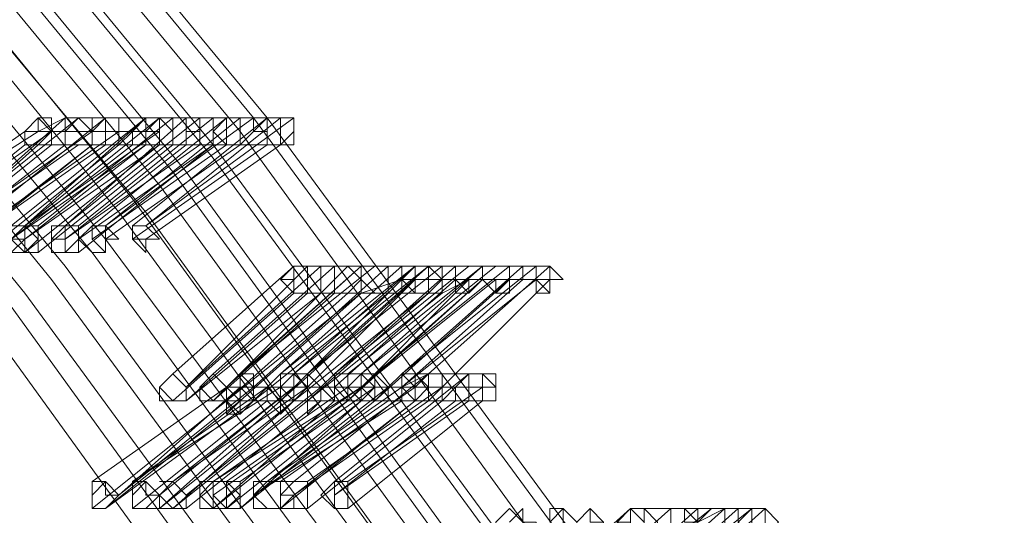
# Model space of a CAD drawing. Units: millimetres. Extents: x -242 to 1335, y -778 to 1441.
# Drawn here: x -32 to -17, y 432 to 439 of the extents above; entities that cross this region are included whole.
import ezdxf

# ---------------------------------------------------------------- set-up
doc = ezdxf.new("R2010")
doc.units = ezdxf.units.MM

# ---------------------------------------------------------------- blocks, each defined once
blk = doc.blocks.new('WMF0')
at = {"color": 3, "lineweight": 0}
for points in [[(318.7332, -398.0089), (316.7453, -393.3573), (314.4791, -388.8648), (311.9744, -384.4915), (309.2312, -380.2375), (306.2494, -376.1823), (303.0291, -372.2861)], [(318.7729, -398.0089), (316.7851, -393.3573), (314.5189, -388.8648), (312.0142, -384.4517), (309.271, -380.2375), (306.2892, -376.1823), (303.0688, -372.2861)], [(318.6536, -398.0089), (316.6658, -393.3971), (314.3996, -388.8648), (311.8949, -384.4915), (309.1517, -380.2772), (306.2096, -376.222), (302.9893, -372.3258)], [(318.5344, -398.0089), (316.5465, -393.3971), (314.3201, -388.9045), (311.8154, -384.5313), (309.0722, -380.317), (306.1301, -376.3015), (302.9098, -372.4053)], [(318.5741, -398.0089), (316.5863, -393.3971), (314.3201, -388.9045), (311.8552, -384.5313), (309.1119, -380.317), (306.1301, -376.2618), (302.9496, -372.4053)], [(318.3753, -398.0089), (316.3875, -393.3971), (314.1611, -388.9443), (311.6961, -384.6108), (308.9529, -380.3965), (306.0109, -376.3413), (302.8303, -372.4848)], [(318.4151, -398.0089), (316.4272, -393.3971), (314.2008, -388.9443), (311.6961, -384.571), (308.9927, -380.3965), (306.0506, -376.3413), (302.87, -372.4848)], [(318.2958, -398.0089), (316.308, -393.4369), (314.0816, -388.9443), (311.6166, -384.6108), (308.9131, -380.4363), (305.9711, -376.381), (302.7905, -372.5246)], [(318.2163, -398.0089), (316.2285, -393.4369), (314.0021, -388.9841), (311.5371, -384.6505), (308.8336, -380.476), (305.8916, -376.4208), (302.7508, -372.5644)], [(318.1766, -398.0089), (316.1887, -393.4369), (313.9623, -388.9841), (311.4974, -384.6505), (308.7939, -380.476), (305.8518, -376.4606), (302.711, -372.6041)], [(318.3753, -398.2077), (316.3477, -393.5959), (314.1213, -389.1033), (311.6166, -384.73), (308.8734, -380.5158), (305.9313, -376.4606), (302.711, -372.6041)], [(318.2163, -398.2077), (316.2285, -393.5959), (314.0021, -389.1033), (311.5371, -384.7698), (308.7939, -380.5555), (305.8121, -376.5401), (302.6315, -372.6836)], [(318.1368, -398.2077), (316.1489, -393.5959), (313.9225, -389.1431), (311.4576, -384.8096), (308.7144, -380.5953), (305.7723, -376.5798), (302.5917, -372.7234)], [(318.0175, -398.2077), (316.0297, -393.6356), (313.8033, -389.1431), (311.3383, -384.8493), (308.6348, -380.6351), (305.6928, -376.6196), (302.5122, -372.7631)], [(317.9778, -398.2077), (316.0297, -393.6356), (313.8033, -389.1828), (311.3383, -384.8493), (308.5951, -380.6748), (305.653, -376.6593), (302.5122, -372.8029)], [(317.8585, -398.2077), (315.9104, -393.6356), (313.684, -389.1828), (311.2191, -384.8891), (308.5156, -380.7146), (305.5735, -376.6991), (302.4327, -372.8427)], [(317.779, -398.2077), (315.8309, -393.6356), (313.6045, -389.2226), (311.1395, -384.8891), (308.4361, -380.7543), (305.5338, -376.7389), (302.393, -372.8824)], [(317.6597, -398.2077), (315.7116, -393.6754), (313.4852, -389.2226), (311.06, -384.9288), (308.3565, -380.7941), (305.4543, -376.7786), (302.3134, -372.9619)]]:
    blk.add_lwpolyline(points, dxfattribs=at)
at = {"color": 253, "lineweight": 0}
for points in [[(305.335, -376.5003), (305.7326, -376.1823)], [(305.6928, -376.1823), (305.335, -376.5003)], [(305.4145, -376.5003), (305.8121, -376.1823)], [(305.8121, -376.1823), (305.4145, -376.5003)], [(305.5338, -376.5003), (305.9313, -376.1823)], [(305.9313, -376.1823), (305.5338, -376.5003)], [(305.5735, -376.5003), (305.9711, -376.1823)], [(305.9313, -376.1823), (305.5735, -376.5003)], [(305.6133, -376.2618), (305.653, -376.2618), (305.653, -376.222), (305.6133, -376.1823), (305.5735, -376.222)], [(305.5735, -376.5003), (305.9711, -376.1823)], [(305.6133, -376.5003), (306.0109, -376.1823)], [(306.0109, -376.1823), (305.6133, -376.5003)], [(305.653, -376.2618), (305.653, -376.222), (305.653, -376.1823), (305.6133, -376.1823), (305.6133, -376.222)], [(305.6133, -376.222), (305.6928, -376.1823)], [(305.6928, -376.5003), (306.0904, -376.1823)], [(306.0506, -376.1823), (305.6928, -376.5003)], [(305.7326, -376.1823), (305.6928, -376.222), (305.6928, -376.2618), (305.7326, -376.2618), (305.7723, -376.2618)], [(305.7723, -376.2618), (305.7723, -376.222), (305.7326, -376.1823), (305.6928, -376.1823)], [(305.6928, -376.1823), (305.6928, -376.222), (305.6928, -376.2618), (305.7326, -376.2618), (305.7723, -376.2618)], [(305.7326, -376.5003), (306.1301, -376.1823)], [(306.1301, -376.1823), (305.7326, -376.5003)], [(305.7723, -376.2618), (305.7723, -376.222), (305.7723, -376.1823), (305.7326, -376.1823)], [(305.7326, -376.1823), (305.8121, -376.1823)], [(305.7723, -376.5003), (306.1699, -376.1823)], [(306.1699, -376.1823), (305.7723, -376.5003)], [(305.8121, -376.1823), (305.7723, -376.222), (305.7723, -376.2618), (305.8121, -376.2618), (305.8518, -376.2618)], [(305.8121, -376.5003), (306.2494, -376.1823)], [(306.2096, -376.1823), (305.8121, -376.5003)], [(305.8518, -376.2618), (305.8518, -376.222), (305.8518, -376.1823), (305.8121, -376.1823)], [(305.8518, -376.2618), (305.8916, -376.222), (305.8518, -376.222), (305.8518, -376.1823), (305.8121, -376.1823)], [(305.8121, -376.1823), (305.8121, -376.222), (305.8121, -376.2618), (305.8518, -376.2618)], [(305.8121, -376.1823), (305.9313, -376.1823)], [(305.8916, -376.5003), (306.2892, -376.1823)], [(306.2892, -376.1823), (305.8916, -376.5003)], [(305.9313, -376.1823), (305.8916, -376.222), (305.8916, -376.2618), (305.9313, -376.2618), (305.9711, -376.2618)], [(305.9711, -376.1823), (305.9313, -376.222), (305.9313, -376.2618), (305.9711, -376.2618), (306.0109, -376.2618)], [(306.0109, -376.2618), (306.0109, -376.222), (306.0109, -376.1823), (305.9711, -376.1823), (305.9313, -376.1823)], [(305.9313, -376.1823), (305.9313, -376.222), (305.9313, -376.2618), (305.9711, -376.2618), (306.0109, -376.2618)], [(305.9313, -376.5003), (306.3687, -376.1823)], [(306.3289, -376.1823), (305.9313, -376.5003)], [(305.9711, -376.2618), (306.0109, -376.2618), (306.0109, -376.222), (305.9711, -376.1823), (305.9313, -376.1823)], [(305.9313, -376.1823), (305.9313, -376.222), (305.9313, -376.2618), (305.9711, -376.2618)], [(305.9711, -376.2618), (305.9711, -376.222), (305.9711, -376.1823), (305.9313, -376.1823)], [(306.0109, -376.2618), (306.0109, -376.222), (306.0109, -376.1823), (305.9711, -376.1823)], [(305.9711, -376.1823), (306.0506, -376.1823)], [(305.9711, -376.1823), (306.0109, -376.1823)], [(306.0109, -376.1823), (306.1301, -376.1823)], [(306.0904, -376.1823), (306.0904, -376.222), (306.0506, -376.222), (306.0904, -376.222), (306.0904, -376.2618), (306.1301, -376.2618)], [(306.1301, -376.2618), (306.1301, -376.222), (306.1301, -376.1823), (306.0904, -376.1823), (306.0506, -376.1823)], [(306.0506, -376.1823), (306.0506, -376.222), (306.0506, -376.2618), (306.0904, -376.2618), (306.1301, -376.2618)], [(306.1301, -376.2618), (306.1301, -376.222), (306.1301, -376.1823), (306.0904, -376.1823)], [(306.0904, -376.1823), (306.1699, -376.1823)], [(306.1699, -376.1823), (306.1301, -376.222), (306.1699, -376.2618), (306.2096, -376.2618)], [(306.1301, -376.1823), (306.2096, -376.1823)], [(306.2096, -376.2618), (306.2096, -376.222), (306.2096, -376.1823), (306.1699, -376.1823)], [(306.2096, -376.2618), (306.2494, -376.222), (306.2494, -376.1823), (306.2096, -376.1823), (306.1699, -376.1823)], [(306.1699, -376.1823), (306.1699, -376.222), (306.1699, -376.2618), (306.2096, -376.2618)], [(306.1699, -376.1823), (306.2892, -376.1823)], [(306.2892, -376.1823), (306.2494, -376.222), (306.2892, -376.222), (306.2892, -376.2618), (306.3289, -376.2618)], [(306.2494, -376.1823), (306.3289, -376.1823)], [(306.3289, -376.2618), (306.3687, -376.222), (306.3687, -376.1823), (306.3289, -376.1823), (306.2892, -376.1823)], [(306.2892, -376.1823), (306.2892, -376.222), (306.2892, -376.2618), (306.3289, -376.2618)], [(306.3289, -376.2618), (306.3289, -376.222), (306.3289, -376.1823), (306.2892, -376.1823)], [(305.176, -376.5003), (305.6133, -376.222)], [(305.5735, -376.222), (305.176, -376.5003)], [(305.2555, -376.5003), (305.653, -376.222)], [(305.653, -376.222), (305.2555, -376.5003)], [(305.3747, -376.5003), (305.7723, -376.222)], [(305.7723, -376.222), (305.3747, -376.5003)], [(305.4543, -376.5003), (305.8518, -376.222)], [(305.8518, -376.222), (305.4543, -376.5003)], [(305.6133, -376.222), (305.5735, -376.222), (305.5735, -376.2618), (305.6133, -376.2618), (305.653, -376.2618)], [(305.5735, -376.222), (305.5735, -376.2618), (305.6133, -376.2618)], [(305.9711, -376.222), (305.5735, -376.5003)], [(305.6133, -376.222), (305.653, -376.222)], [(305.653, -376.222), (305.7723, -376.222)], [(305.7723, -376.222), (305.8518, -376.222)], [(305.8518, -376.222), (305.9711, -376.222)], [(306.2892, -376.2618), (306.2892, -376.222)], [(305.176, -376.5798), (305.5735, -376.2618)], [(305.5735, -376.2618), (305.176, -376.5798)], [(305.2555, -376.5798), (305.653, -376.2618)], [(305.6133, -376.2618), (305.2555, -376.5798)], [(305.335, -376.5401), (305.7326, -376.2618)], [(305.6928, -376.2618), (305.335, -376.5401)], [(305.3747, -376.5798), (305.7723, -376.2618)], [(305.7723, -376.2618), (305.3747, -376.5798)], [(305.4145, -376.5401), (305.8121, -376.2618)], [(305.7723, -376.2618), (305.4145, -376.5401)], [(305.4543, -376.5798), (305.8518, -376.2618)], [(305.8518, -376.2618), (305.4543, -376.5798)], [(305.5338, -376.5401), (305.9313, -376.2618)], [(305.8916, -376.2618), (305.5338, -376.5401)], [(305.5735, -376.5401), (305.9711, -376.2618)], [(305.9313, -376.2618), (305.5735, -376.5401)], [(305.5735, -376.2618), (305.6928, -376.2618)], [(305.5735, -376.5798), (305.9711, -376.2618)], [(305.9711, -376.2618), (305.5735, -376.5798)], [(305.6133, -376.5798), (306.0109, -376.2618)], [(306.0109, -376.2618), (305.6133, -376.5798)], [(305.653, -376.2618), (305.7723, -376.2618)], [(305.6928, -376.5401), (306.0904, -376.2618)], [(306.0506, -376.2618), (305.6928, -376.5401)], [(305.7326, -376.5401), (306.1301, -376.2618)], [(306.1301, -376.2618), (305.7326, -376.5798)], [(305.7326, -376.2618), (305.7723, -376.2618)], [(305.7723, -376.5401), (306.1699, -376.2618)], [(306.1699, -376.2618), (305.7723, -376.5401)], [(305.7723, -376.2618), (305.8518, -376.2618)], [(305.8121, -376.5401), (306.2096, -376.2618)], [(306.2096, -376.2618), (305.8121, -376.5401)], [(305.8121, -376.2618), (305.8916, -376.2618)], [(305.8518, -376.2618), (305.9711, -376.2618)], [(305.8916, -376.5401), (306.2892, -376.2618)], [(306.2892, -376.2618), (305.8916, -376.5401)], [(305.9313, -376.5401), (306.3289, -376.2618)], [(306.3289, -376.2618), (305.9313, -376.5401)], [(305.9711, -376.2618), (306.0506, -376.2618)], [(305.9711, -376.2618), (306.0109, -376.2618)], [(306.0109, -376.2618), (306.1301, -376.2618)], [(306.0904, -376.2618), (306.1699, -376.2618)], [(306.1301, -376.2618), (306.2096, -376.2618)], [(306.1699, -376.2618), (306.2892, -376.2618)], [(306.2096, -376.2618), (306.3289, -376.2618)], [(306.3289, -376.2618), (306.3687, -376.2618)], [(305.7326, -376.5798), (305.7326, -376.5401)], [(306.0109, -376.9376), (306.3687, -376.6196)], [(306.3687, -376.6196), (306.0109, -376.9376)], [(306.0506, -376.9774), (306.4482, -376.6196)], [(306.4084, -376.6196), (306.0506, -376.9774)], [(306.1301, -376.9376), (306.4879, -376.6196)], [(306.4879, -376.6196), (306.1301, -376.9376)], [(306.1699, -376.9774), (306.5675, -376.6196)], [(306.5277, -376.6196), (306.1699, -376.9774)], [(306.2096, -376.9376), (306.6072, -376.6196)], [(306.5675, -376.6196), (306.2096, -376.9376)], [(306.2494, -376.9774), (306.647, -376.6196)], [(306.647, -376.6196), (306.2494, -376.9774)], [(306.3687, -376.6196), (306.3687, -376.6593), (306.3289, -376.6593), (306.3687, -376.6991), (306.4084, -376.6991)], [(306.3289, -376.9376), (306.7265, -376.6196)], [(306.6867, -376.6196), (306.3289, -376.9376)], [(306.3687, -376.9376), (306.7265, -376.6196)], [(306.7265, -376.6196), (306.3687, -376.9376)], [(306.4482, -376.6991), (306.4482, -376.6593), (306.4482, -376.6196), (306.4084, -376.6196), (306.3687, -376.6196)], [(306.3687, -376.6196), (306.3687, -376.6593), (306.3687, -376.6991), (306.4084, -376.6991), (306.4482, -376.6991)], [(306.4084, -376.6991), (306.4084, -376.6593), (306.4084, -376.6196), (306.3687, -376.6196)], [(306.3687, -376.6196), (306.4879, -376.6196)], [(306.3687, -376.9376), (306.7662, -376.6196)], [(306.7662, -376.6196), (306.3687, -376.9376)], [(306.4084, -376.9376), (306.806, -376.6196)], [(306.7662, -376.6196), (306.4084, -376.9376)], [(306.4482, -376.6196), (306.5277, -376.6196)], [(306.4879, -376.9376), (306.8855, -376.6196)], [(306.8458, -376.6196), (306.4879, -376.9376)], [(306.5675, -376.6991), (306.5675, -376.6593), (306.5675, -376.6196), (306.5277, -376.6196), (306.4879, -376.6196)], [(306.4879, -376.6196), (306.4879, -376.6593), (306.4879, -376.6991), (306.5277, -376.6991), (306.5675, -376.6991)], [(306.5277, -376.6991), (306.5675, -376.6593), (306.5277, -376.6196), (306.4879, -376.6196)], [(306.4879, -376.6196), (306.4879, -376.6593), (306.4879, -376.6991), (306.5277, -376.6991)], [(306.4879, -376.6196), (306.5675, -376.6196)], [(306.5277, -376.9376), (306.9253, -376.6196)], [(306.9253, -376.6196), (306.5277, -376.9376)], [(306.5675, -376.9376), (306.965, -376.6196)], [(306.9253, -376.6196), (306.5675, -376.9376)], [(306.647, -376.6991), (306.647, -376.6593), (306.647, -376.6196), (306.6072, -376.6196), (306.5675, -376.6196)], [(306.5675, -376.6196), (306.5675, -376.6593), (306.5675, -376.6991), (306.6072, -376.6991), (306.647, -376.6991)], [(306.6072, -376.6196), (306.5675, -376.6196), (306.5675, -376.6593), (306.6072, -376.6991), (306.647, -376.6991)], [(306.5675, -376.6196), (306.647, -376.6196)], [(306.6072, -376.9376), (307.0048, -376.6196)], [(307.0048, -376.6196), (306.6072, -376.9376)], [(306.647, -376.6991), (306.647, -376.6593), (306.647, -376.6196), (306.6072, -376.6196)], [(306.6072, -376.6196), (306.6867, -376.6196)], [(306.647, -376.6196), (306.7662, -376.6196)], [(306.6867, -376.9376), (307.0843, -376.6196)], [(307.0445, -376.6196), (306.6867, -376.9376)], [(306.7265, -376.6196), (306.6867, -376.6196), (306.6867, -376.6593), (306.7265, -376.6593), (306.7265, -376.6991), (306.7662, -376.6991)], [(306.7662, -376.6991), (306.7662, -376.6593), (306.7662, -376.6196), (306.7265, -376.6196), (306.6867, -376.6196)], [(306.6867, -376.6196), (306.6867, -376.6593), (306.6867, -376.6991), (306.7265, -376.6991), (306.7662, -376.6991)], [(306.806, -376.6991), (306.806, -376.6593), (306.806, -376.6196), (306.7662, -376.6196), (306.7265, -376.6196)], [(306.7265, -376.6196), (306.7265, -376.6593), (306.7265, -376.6991), (306.7662, -376.6991), (306.806, -376.6991)], [(306.7662, -376.6991), (306.806, -376.6593), (306.7662, -376.6196), (306.7265, -376.6196)], [(306.7265, -376.6196), (306.7265, -376.6593), (306.7265, -376.6991), (306.7662, -376.6991)], [(306.7265, -376.6196), (306.8458, -376.6196)], [(306.7662, -376.6991), (306.7662, -376.6593), (306.7662, -376.6196), (306.7265, -376.6196)], [(306.7662, -376.9376), (307.1241, -376.6196)], [(307.1241, -376.6196), (306.7662, -376.9376)], [(306.806, -376.6196), (306.9253, -376.6196)], [(306.8855, -376.6196), (306.8458, -376.6196), (306.8458, -376.6593), (306.8855, -376.6991), (306.9253, -376.6593)], [(306.8855, -376.6593), (306.9253, -376.6593), (306.9253, -376.6196), (306.8855, -376.6196), (306.8458, -376.6196)], [(306.8458, -376.6196), (306.8458, -376.6593), (306.8458, -376.6991), (306.8855, -376.6991), (306.8855, -376.6593)], [(306.9253, -376.6593), (306.9253, -376.6196), (306.8855, -376.6196)], [(306.8855, -376.6196), (306.9253, -376.6196)], [(307.0048, -376.6593), (307.0048, -376.6196), (306.965, -376.6196), (306.9253, -376.6196)], [(306.9253, -376.6196), (306.9253, -376.6593), (306.965, -376.6991), (307.0048, -376.6593)], [(306.965, -376.6196), (306.9253, -376.6196), (306.9253, -376.6593), (306.965, -376.6593), (306.965, -376.6991), (307.0048, -376.6991), (307.0048, -376.6593)], [(306.9253, -376.6196), (307.0048, -376.6196)], [(307.0048, -376.6593), (307.0048, -376.6196), (306.965, -376.6196)], [(306.965, -376.6196), (307.0445, -376.6196)], [(307.0048, -376.6196), (307.1241, -376.6196)], [(307.1241, -376.6593), (307.1241, -376.6196), (307.0843, -376.6196), (307.0445, -376.6196)], [(307.0445, -376.6196), (307.0445, -376.6593), (307.0843, -376.6593), (307.0843, -376.6991), (307.1241, -376.6593)], [(307.1241, -376.6593), (307.1638, -376.6593), (307.1241, -376.6196), (307.0843, -376.6196)], [(307.0843, -376.6196), (307.0843, -376.6593), (307.0843, -376.6991), (307.1241, -376.6991), (307.1241, -376.6593)], [(306.3289, -377.0172), (306.7265, -376.6593)], [(306.6867, -376.6593), (306.3289, -377.0172)], [(306.3687, -377.0172), (306.7265, -376.6593)], [(306.7265, -376.6593), (306.3687, -377.0172)], [(306.4879, -376.9774), (306.8458, -376.6593)], [(306.8458, -376.6593), (306.4879, -376.9774)], [(306.5277, -377.0172), (306.9253, -376.6593)], [(306.8855, -376.6593), (306.5277, -377.0172)], [(306.5675, -376.9774), (306.965, -376.6593)], [(306.9253, -376.6593), (306.5675, -376.9774)], [(306.5675, -376.6991), (306.6867, -376.6593)], [(306.6072, -377.0172), (307.0048, -376.6593)], [(307.0048, -376.6593), (306.6072, -377.0172)], [(306.6867, -376.9774), (307.0843, -376.6593)], [(307.0445, -376.6593), (306.6867, -376.9774)], [(306.7265, -376.6593), (306.8458, -376.6593)], [(306.7662, -377.0172), (307.1241, -376.6593)], [(307.1241, -376.6593), (306.7662, -377.0172)], [(306.806, -376.6991), (306.8855, -376.6593)], [(306.8458, -376.6593), (306.9253, -376.6593)], [(306.9253, -376.6593), (307.0048, -376.6593)], [(306.965, -376.6593), (307.0445, -376.6593)], [(307.0048, -376.6593), (307.1241, -376.6593)], [(306.0109, -377.0172), (306.3687, -376.6991)], [(306.3687, -376.6991), (306.0109, -377.0172)], [(306.0506, -377.0172), (306.4482, -376.6991)], [(306.4084, -376.6991), (306.0506, -377.0172)], [(306.1301, -377.0172), (306.4879, -376.6991)], [(306.4879, -376.6991), (306.1301, -377.0172)], [(306.1699, -377.0172), (306.5675, -376.6991)], [(306.5277, -376.6991), (306.1699, -377.0172)], [(306.2096, -377.0172), (306.5675, -376.6991)], [(306.5675, -376.6991), (306.2096, -377.0172)], [(306.2494, -377.0172), (306.647, -376.6991)], [(306.647, -376.6991), (306.2494, -377.0172)], [(306.3687, -376.6991), (306.4879, -376.6991)], [(306.3687, -377.0172), (306.7662, -376.6991)], [(306.7662, -376.6991), (306.3687, -377.0172)], [(306.4084, -377.0172), (306.806, -376.6991)], [(306.7662, -376.6991), (306.4084, -377.0172)], [(306.4482, -376.6991), (306.5277, -376.6991)], [(306.4879, -376.6991), (306.5675, -376.6991)], [(306.5675, -376.6991), (306.647, -376.6991)], [(306.647, -376.6991), (306.7662, -376.6991)], [(306.3687, -377.2557), (306.7662, -376.9376)], [(306.7662, -376.9376), (306.3687, -377.2557)], [(306.4482, -377.0172), (306.4482, -376.9774), (306.4084, -376.9376), (306.4084, -376.9774)], [(306.4879, -377.2557), (306.8855, -376.9376)], [(306.8855, -376.9376), (306.4879, -377.2557)], [(306.5675, -377.0172), (306.6072, -377.0172), (306.6072, -376.9774), (306.5675, -376.9376), (306.5277, -376.9774)], [(306.5675, -377.0172), (306.6072, -376.9774), (306.5675, -376.9774), (306.5675, -376.9376), (306.5277, -376.9376), (306.5277, -376.9774)], [(306.5675, -377.0172), (306.5675, -376.9774), (306.5675, -376.9376), (306.5277, -376.9376), (306.5277, -376.9774)], [(306.6072, -377.0172), (306.6072, -376.9774), (306.6072, -376.9376), (306.5675, -376.9376), (306.5675, -376.9774)], [(306.7265, -377.0172), (306.7265, -376.9774), (306.6867, -376.9376), (306.647, -376.9774)], [(306.7265, -377.0172), (306.7265, -376.9774), (306.7265, -376.9376), (306.6867, -376.9376), (306.6867, -376.9774)], [(306.6867, -376.9774), (306.7662, -376.9376)], [(306.7662, -376.9376), (306.7265, -376.9774), (306.7265, -377.0172), (306.7662, -377.0172), (306.806, -377.0172)], [(306.806, -377.0172), (306.806, -376.9774), (306.806, -376.9376), (306.7662, -376.9376)], [(306.806, -377.0172), (306.8458, -376.9774), (306.806, -376.9774), (306.806, -376.9376), (306.7662, -376.9376)], [(306.7662, -376.9376), (306.7662, -376.9774), (306.7662, -377.0172), (306.806, -377.0172)], [(306.7662, -376.9376), (306.8855, -376.9376)], [(306.8855, -376.9376), (306.8458, -376.9774), (306.8458, -377.0172), (306.8855, -377.0172), (306.9253, -377.0172)], [(306.9253, -377.0172), (306.965, -377.0172), (306.965, -376.9774), (306.9253, -376.9376), (306.8855, -376.9376)], [(306.8855, -376.9376), (306.8855, -376.9774), (306.8855, -377.0172), (306.9253, -377.0172)], [(306.9253, -377.0172), (306.9253, -376.9774), (306.9253, -376.9376), (306.8855, -376.9376)], [(305.7723, -377.2557), (306.1699, -376.9774)], [(306.1699, -376.9774), (305.7723, -377.2557)], [(305.8518, -377.2955), (306.2494, -376.9774)], [(306.2096, -376.9774), (305.8518, -377.2955)], [(305.8916, -377.2557), (306.3289, -376.9774)], [(306.2892, -376.9774), (305.8916, -377.2557)], [(305.9711, -377.2955), (306.3687, -376.9774)], [(306.3687, -376.9774), (305.9711, -377.2955)], [(306.0109, -377.2557), (306.4084, -376.9774)], [(306.3687, -376.9774), (306.0109, -377.2557)], [(306.0506, -377.2955), (306.4482, -376.9774)], [(306.4482, -376.9774), (306.0506, -377.2955)], [(306.1301, -377.2557), (306.5675, -376.9774)], [(306.5277, -376.9774), (306.1301, -377.2557)], [(306.1301, -377.2557), (306.5277, -376.9774)], [(306.5277, -376.9774), (306.1301, -377.2557)], [(306.2494, -377.0172), (306.2494, -376.9774), (306.2096, -376.9774), (306.1699, -376.9774)], [(306.1699, -376.9774), (306.1699, -377.0172), (306.2096, -377.0569), (306.2494, -377.0172)], [(306.2096, -377.0172), (306.2494, -377.0172), (306.2096, -376.9774), (306.1699, -376.9774)], [(306.1699, -376.9774), (306.1699, -377.0172), (306.1699, -377.0569), (306.2096, -377.0569), (306.2096, -377.0172)], [(306.1699, -376.9774), (306.2892, -376.9774)], [(306.1699, -377.2557), (306.5675, -376.9774)], [(306.5675, -376.9774), (306.1699, -377.2557)], [(306.2096, -377.2557), (306.6072, -376.9774)], [(306.6072, -376.9774), (306.2096, -377.2557)], [(306.2494, -376.9774), (306.3687, -376.9774)], [(306.2892, -377.2557), (306.6867, -376.9774)], [(306.647, -376.9774), (306.2892, -377.2557)], [(306.3289, -376.9774), (306.2892, -376.9774), (306.2892, -377.0172), (306.3289, -377.0569), (306.3687, -377.0172)], [(306.3289, -377.0172), (306.3687, -377.0172), (306.3687, -376.9774), (306.3289, -376.9774), (306.2892, -376.9774)], [(306.2892, -376.9774), (306.2892, -377.0172), (306.3289, -377.0569), (306.3289, -377.0172)], [(306.3289, -377.2557), (306.7265, -376.9774)], [(306.7265, -376.9774), (306.3289, -377.2557)], [(306.3687, -377.0172), (306.3687, -376.9774), (306.3289, -376.9774)], [(306.3289, -376.9774), (306.3687, -376.9774)], [(306.4482, -377.0172), (306.4482, -376.9774), (306.4084, -376.9774), (306.3687, -376.9774)], [(306.3687, -376.9774), (306.3687, -377.0172), (306.4084, -377.0172), (306.4084, -377.0569), (306.4482, -377.0172)], [(306.4084, -376.9774), (306.3687, -376.9774), (306.3687, -377.0172), (306.4084, -377.0172), (306.4482, -377.0172)], [(306.3687, -376.9774), (306.4482, -376.9774)], [(306.4084, -377.2557), (306.806, -376.9774)], [(306.806, -376.9774), (306.4084, -377.2557)], [(306.4084, -376.9774), (306.5277, -376.9774)], [(306.4482, -376.9774), (306.5675, -376.9774)], [(306.5277, -376.9774), (306.4879, -376.9774), (306.4879, -377.0172), (306.5277, -377.0172), (306.5675, -377.0172)], [(306.5675, -376.9774), (306.5277, -376.9774), (306.5277, -377.0172), (306.5675, -377.0172), (306.6072, -377.0172)], [(306.5277, -376.9774), (306.5277, -377.0172), (306.5675, -377.0172)], [(306.5277, -377.2557), (306.9253, -376.9774)], [(306.9253, -376.9774), (306.5277, -377.2557)], [(306.5277, -376.9774), (306.5277, -377.0172), (306.5675, -377.0172)], [(306.5675, -376.9774), (306.647, -376.9774)], [(306.5675, -376.9774), (306.6072, -376.9774)], [(306.6072, -376.9774), (306.7265, -376.9774)], [(306.6867, -376.9774), (306.647, -376.9774), (306.647, -377.0172), (306.6867, -377.0172), (306.7265, -377.0172)], [(306.647, -376.9774), (306.647, -377.0172), (306.6867, -377.0172), (306.7265, -377.0172)], [(306.7265, -376.9774), (306.806, -376.9774)], [(306.806, -376.9774), (306.9253, -376.9774)], [(306.9253, -376.9774), (306.965, -376.9774)], [(305.7723, -377.3352), (306.1699, -377.0172)], [(306.1699, -377.0172), (305.7723, -377.3352)], [(305.8121, -377.3352), (306.2494, -377.0172)], [(306.2096, -377.0172), (305.8121, -377.3352)], [(305.8916, -377.3352), (306.2892, -377.0172)], [(306.2892, -377.0172), (305.8916, -377.3352)], [(305.9711, -377.3352), (306.3687, -377.0172)], [(306.3289, -377.0172), (305.9711, -377.3352)], [(306.0109, -377.3352), (306.4084, -377.0172)], [(306.3687, -377.0172), (306.0109, -377.3352)], [(306.0506, -377.3352), (306.4482, -377.0172)], [(306.4482, -377.0172), (306.0506, -377.3352)], [(306.1301, -377.2955), (306.5277, -377.0172)], [(306.5277, -377.0172), (306.1301, -377.2955)], [(306.1301, -377.3352), (306.5277, -377.0172)], [(306.4879, -377.0172), (306.1301, -377.3352)], [(306.1699, -377.0172), (306.2892, -377.0172)], [(306.1699, -377.3352), (306.5675, -377.0172)], [(306.5675, -377.0172), (306.1699, -377.3352)], [(306.2096, -377.3352), (306.6072, -377.0172)], [(306.5675, -377.0172), (306.2096, -377.3352)], [(306.2494, -377.2955), (306.6867, -377.0172)], [(306.647, -377.0172), (306.2494, -377.2955)], [(306.2494, -377.0172), (306.3289, -377.0172)], [(306.2892, -377.0172), (306.3687, -377.0172)], [(306.3289, -377.3352), (306.7265, -377.0172)], [(306.7265, -377.0172), (306.3289, -377.3352)], [(306.3687, -377.2955), (306.7662, -377.0172)], [(306.7265, -377.0172), (306.3687, -377.2955)], [(306.3687, -377.0172), (306.4482, -377.0172)], [(306.4084, -377.3352), (306.806, -377.0172)], [(306.806, -377.0172), (306.4084, -377.3352)], [(306.4084, -377.0172), (306.4879, -377.0172)], [(306.4482, -377.0172), (306.5675, -377.0172)], [(306.4879, -377.2955), (306.8855, -377.0172)], [(306.8458, -377.0172), (306.4879, -377.2955)], [(306.5277, -377.0172), (306.647, -377.0172)], [(306.5277, -377.3352), (306.9253, -377.0172)], [(306.9253, -377.0172), (306.5277, -377.3352)], [(306.6072, -377.0172), (306.7265, -377.0172)], [(306.6867, -377.0172), (306.7265, -377.0172)], [(306.7265, -377.0172), (306.806, -377.0172)], [(306.7662, -377.0172), (306.8458, -377.0172)], [(306.806, -377.0172), (306.9253, -377.0172)], [(306.965, -377.693), (307.3626, -377.3352)], [(307.3626, -377.3352), (306.965, -377.693)], [(306.965, -377.693), (307.3626, -377.3352)], [(307.0445, -377.4147), (307.0843, -377.4147), (307.0843, -377.375), (307.0445, -377.375), (307.0445, -377.3352), (307.0048, -377.375)], [(307.1241, -377.6533), (307.4819, -377.3352)], [(307.4819, -377.3352), (307.1241, -377.6533)], [(307.1638, -377.4147), (307.2036, -377.4147), (307.2036, -377.375), (307.1638, -377.3352), (307.1241, -377.375)], [(307.1638, -377.4147), (307.1638, -377.375), (307.1638, -377.3352), (307.1241, -377.3352), (307.1241, -377.375)], [(307.2036, -377.6533), (307.6012, -377.3352)], [(307.5614, -377.3352), (307.2036, -377.6533)], [(307.2433, -377.4147), (307.2831, -377.4147), (307.2831, -377.375), (307.2433, -377.375), (307.2433, -377.3352), (307.2036, -377.375)], [(307.2831, -377.4147), (307.2831, -377.375), (307.2433, -377.3352), (307.2036, -377.375)], [(307.2433, -377.693), (307.6409, -377.3352)], [(307.6409, -377.3352), (307.2433, -377.693)], [(307.3626, -377.3352), (307.3626, -377.375), (307.3229, -377.375), (307.3626, -377.4147), (307.4024, -377.4147)], [(307.3229, -377.6533), (307.7204, -377.3352)], [(307.6807, -377.3352), (307.3229, -377.6533)], [(307.3626, -377.3352), (307.3229, -377.375), (307.3229, -377.4147), (307.3626, -377.4147), (307.4024, -377.4147)], [(307.3626, -377.4147), (307.4024, -377.4147), (307.4024, -377.375), (307.3626, -377.3352), (307.3229, -377.375)], [(307.4421, -377.4147), (307.4421, -377.375), (307.4024, -377.3352), (307.3626, -377.3352)], [(307.3626, -377.3352), (307.3626, -377.375), (307.3626, -377.4147), (307.4024, -377.4147), (307.4421, -377.4147)], [(307.4024, -377.4147), (307.4024, -377.375), (307.4024, -377.3352), (307.3626, -377.3352)], [(307.3626, -377.3352), (307.4819, -377.3352)], [(307.3626, -377.693), (307.7602, -377.3352)], [(307.7602, -377.3352), (307.3626, -377.693)], [(307.4024, -377.4147), (307.4024, -377.375), (307.4024, -377.3352), (307.3626, -377.3352)], [(307.5614, -377.4147), (307.5614, -377.375), (307.5216, -377.3352), (307.4819, -377.3352)], [(307.4819, -377.3352), (307.4819, -377.375), (307.4819, -377.4147), (307.5216, -377.4147), (307.5614, -377.4147)], [(307.5216, -377.4147), (307.5614, -377.4147), (307.5614, -377.375), (307.5216, -377.375), (307.5216, -377.3352), (307.4819, -377.3352)], [(307.4819, -377.3352), (307.4819, -377.375), (307.4819, -377.4147), (307.5216, -377.4147)], [(307.4819, -377.3352), (307.5614, -377.3352)], [(307.6409, -377.4147), (307.6409, -377.375), (307.6409, -377.3352), (307.6012, -377.3352), (307.5614, -377.3352)], [(307.5614, -377.3352), (307.5614, -377.375), (307.5614, -377.4147), (307.6012, -377.4147), (307.6409, -377.4147)], [(307.6012, -377.3352), (307.5614, -377.375), (307.5614, -377.4147), (307.6012, -377.4147), (307.6409, -377.4147)], [(307.5614, -377.375), (307.6409, -377.3352)], [(307.6409, -377.4147), (307.6409, -377.375), (307.6409, -377.3352), (307.6012, -377.3352)], [(307.6012, -377.3352), (307.6807, -377.3352)], [(307.6409, -377.3352), (307.7602, -377.3352)], [(307.7204, -377.3352), (307.6807, -377.375), (307.7204, -377.4147), (307.7602, -377.4147)], [(307.7602, -377.4147), (307.7602, -377.375), (307.7602, -377.3352), (307.7204, -377.3352), (307.6807, -377.3352)], [(307.6807, -377.3352), (307.6807, -377.375), (307.6807, -377.4147), (307.7204, -377.4147), (307.7602, -377.4147)], [(307.7602, -377.4147), (307.7602, -377.375), (307.7602, -377.3352), (307.7204, -377.3352)]]:
    blk.add_lwpolyline(points, dxfattribs=at)
for points in [[(305.653, -376.222), (305.6133, -376.222), (305.6133, -376.1823), (305.5735, -376.222), (305.5735, -376.2618), (305.6133, -376.2618), (305.653, -376.222)], [(306.0109, -376.222), (306.0109, -376.1823), (305.9711, -376.1823), (305.9313, -376.1823), (305.9313, -376.222), (305.9313, -376.2618), (305.9711, -376.2618), (306.0109, -376.2618), (306.0109, -376.222)], [(306.0109, -376.222), (306.0109, -376.1823), (305.9711, -376.1823), (305.9313, -376.1823), (305.9313, -376.222), (305.9313, -376.2618), (305.9711, -376.2618), (306.0109, -376.2618), (306.0109, -376.222)], [(306.3687, -376.222), (306.3687, -376.1823), (306.3289, -376.1823), (306.2892, -376.1823), (306.2892, -376.222), (306.2892, -376.2618), (306.3289, -376.2618), (306.3687, -376.2618), (306.3687, -376.222)], [(305.494, -376.5401), (305.5338, -376.5003), (305.5735, -376.5003), (305.5735, -376.5401), (305.5735, -376.5798), (305.5338, -376.5798), (305.494, -376.5401)], [(305.5735, -376.5003), (305.5338, -376.5401), (305.5735, -376.5401), (305.5735, -376.5798), (305.6133, -376.5798), (305.6133, -376.5401), (305.6133, -376.5003), (305.5735, -376.5003)], [(305.6133, -376.5798), (305.6133, -376.5401), (305.6133, -376.5003), (305.5735, -376.5003), (305.5338, -376.5401), (305.5735, -376.5401), (305.5735, -376.5798), (305.6133, -376.5798)], [(305.5338, -376.5401), (305.5338, -376.5003), (305.5735, -376.5003), (305.6133, -376.5003), (305.6133, -376.5401), (305.6133, -376.5798), (305.5735, -376.5798), (305.5338, -376.5798), (305.5338, -376.5401)], [(305.5735, -376.5003), (305.5338, -376.5003), (305.5735, -376.5003)], [(305.5338, -376.5003), (305.5338, -376.5401), (305.5735, -376.5798), (305.6133, -376.5401), (305.5735, -376.5003), (305.5338, -376.5003)], [(305.5735, -376.5798), (305.6133, -376.5401), (305.5735, -376.5003), (305.5338, -376.5003), (305.5338, -376.5401), (305.5735, -376.5798)], [(305.7326, -376.5401), (305.7326, -376.5003), (305.6928, -376.5003), (305.653, -376.5401), (305.6928, -376.5401), (305.6928, -376.5798), (305.7326, -376.5401)], [(305.653, -376.5401), (305.653, -376.5003), (305.6928, -376.5003), (305.7326, -376.5003), (305.7326, -376.5401), (305.7326, -376.5798), (305.6928, -376.5798), (305.653, -376.5798), (305.653, -376.5401)], [(305.6928, -376.5003), (305.6928, -376.5401), (305.6928, -376.5798), (305.7326, -376.5798), (305.7326, -376.5401), (305.7326, -376.5003), (305.6928, -376.5003)], [(305.7326, -376.5401), (305.7723, -376.5003), (305.8121, -376.5003), (305.8121, -376.5401), (305.8121, -376.5798), (305.7723, -376.5798), (305.7326, -376.5401)], [(305.7723, -376.5003), (305.7723, -376.5401), (305.8121, -376.5798), (305.8121, -376.5401), (305.8518, -376.5401), (305.8121, -376.5003), (305.7723, -376.5003)], [(305.8121, -376.5401), (305.8518, -376.5401), (305.8121, -376.5003), (305.7723, -376.5003), (305.7723, -376.5401), (305.8121, -376.5798), (305.8121, -376.5401)], [(305.8916, -376.5003), (305.8916, -376.5401), (305.9313, -376.5401), (305.9711, -376.5401), (305.9313, -376.5003), (305.8916, -376.5003)], [(305.9313, -376.5401), (305.9711, -376.5401), (305.9313, -376.5003), (305.8916, -376.5003), (305.8916, -376.5401), (305.9313, -376.5798), (305.9313, -376.5401)], [(305.8916, -376.5401), (305.8916, -376.5003), (305.9313, -376.5003), (305.9711, -376.5401), (305.9313, -376.5401), (305.9313, -376.5798), (305.8916, -376.5401)], [(305.5735, -376.5401), (305.5338, -376.5798), (305.5735, -376.5401)], [(305.6928, -376.5401), (305.653, -376.5401), (305.6928, -376.5401)], [(305.8121, -376.5401), (305.8121, -376.5798), (305.8121, -376.5401)], [(305.9313, -376.5401), (305.9313, -376.5798), (305.9313, -376.5401)], [(306.4084, -376.6593), (306.4084, -376.6196), (306.3687, -376.6196), (306.3289, -376.6593), (306.3687, -376.6991), (306.4084, -376.6991), (306.4084, -376.6593)], [(306.806, -376.6593), (306.7662, -376.6196), (306.7265, -376.6196), (306.6867, -376.6593), (306.7265, -376.6991), (306.7662, -376.6991), (306.806, -376.6593)], [(306.806, -376.6593), (306.7662, -376.6196), (306.7265, -376.6196), (306.6867, -376.6593), (306.7265, -376.6991), (306.7662, -376.6991), (306.806, -376.6593)], [(307.1638, -376.6593), (307.1241, -376.6196), (307.0843, -376.6196), (307.0843, -376.6593), (307.1241, -376.6991), (307.1241, -376.6593), (307.1638, -376.6593)], [(306.0109, -376.9376), (305.9711, -376.9774), (306.0109, -377.0172), (306.0506, -377.0172), (306.0506, -376.9774), (306.0109, -376.9376)], [(306.0506, -377.0172), (306.0506, -376.9774), (306.0109, -376.9376), (305.9711, -376.9774), (306.0109, -377.0172), (306.0506, -377.0172)], [(305.9711, -376.9774), (306.0109, -376.9376), (306.0506, -376.9774), (306.0506, -377.0172), (306.0109, -377.0172), (305.9711, -377.0172), (305.9711, -376.9774)], [(306.0109, -376.9376), (305.9711, -376.9774), (306.0109, -376.9376)], [(306.1301, -376.9376), (306.0904, -376.9774), (306.1301, -377.0172), (306.1699, -377.0172), (306.1699, -376.9774), (306.1301, -376.9376)], [(306.1699, -377.0172), (306.1699, -376.9774), (306.1301, -376.9376), (306.0904, -376.9774), (306.1301, -377.0172), (306.1699, -377.0172)], [(306.0904, -376.9774), (306.1301, -376.9376), (306.1699, -376.9774), (306.1699, -377.0172), (306.1301, -377.0172), (306.0904, -377.0172), (306.0904, -376.9774)], [(306.1301, -376.9376), (306.0904, -376.9774), (306.1301, -376.9376)], [(306.1699, -376.9774), (306.2096, -376.9774), (306.2096, -376.9376), (306.2494, -376.9774), (306.2494, -377.0172), (306.2096, -377.0172), (306.1699, -376.9774)], [(306.2096, -376.9376), (306.2096, -376.9774), (306.2096, -377.0172), (306.2494, -377.0172), (306.2892, -376.9774), (306.2494, -376.9774), (306.2494, -376.9376), (306.2096, -376.9376)], [(306.2494, -377.0172), (306.2494, -376.9774), (306.2494, -376.9376), (306.2096, -376.9376), (306.2096, -376.9774), (306.2096, -377.0172), (306.2494, -377.0172)], [(306.2096, -376.9376), (306.2096, -376.9774), (306.2096, -376.9376)], [(306.2892, -376.9774), (306.3289, -376.9376), (306.3687, -376.9376), (306.3687, -376.9774), (306.3687, -377.0172), (306.3289, -377.0172), (306.2892, -376.9774)], [(306.3687, -376.9376), (306.3289, -376.9774), (306.3687, -377.0172), (306.4084, -377.0172), (306.4084, -376.9774), (306.4084, -376.9376), (306.3687, -376.9376)], [(306.4084, -377.0172), (306.4084, -376.9774), (306.4084, -376.9376), (306.3687, -376.9376), (306.3289, -376.9774), (306.3687, -377.0172), (306.4084, -377.0172)], [(306.3289, -376.9774), (306.3289, -376.9376), (306.3687, -376.9376), (306.4084, -376.9376), (306.4084, -376.9774), (306.4084, -377.0172), (306.3687, -377.0172), (306.3289, -377.0172), (306.3289, -376.9774)], [(306.3687, -376.9376), (306.3289, -376.9376), (306.3687, -376.9376)], [(306.3289, -376.9376), (306.3289, -376.9774), (306.3289, -377.0172), (306.3687, -377.0172), (306.4084, -376.9774), (306.3687, -376.9376), (306.3289, -376.9376)], [(306.3687, -377.0172), (306.4084, -376.9774), (306.3687, -376.9376), (306.3289, -376.9376), (306.3289, -376.9774), (306.3289, -377.0172), (306.3687, -377.0172)], [(306.4482, -376.9774), (306.4879, -376.9376), (306.5277, -376.9376), (306.5277, -376.9774), (306.5277, -377.0172), (306.4879, -377.0172), (306.4482, -376.9774)], [(306.4879, -376.9376), (306.4879, -376.9774), (306.5277, -377.0172), (306.5277, -376.9774), (306.5277, -376.9376), (306.4879, -376.9376)], [(306.5277, -377.0172), (306.5277, -376.9774), (306.5277, -376.9376), (306.4879, -376.9376), (306.4879, -376.9774), (306.5277, -377.0172)], [(306.6072, -376.9774), (306.5675, -376.9774), (306.5675, -376.9376), (306.5277, -376.9774), (306.5277, -377.0172), (306.5675, -377.0172), (306.6072, -376.9774)], [(306.5277, -376.9774), (306.5675, -376.9376), (306.6072, -376.9376), (306.647, -376.9774), (306.6072, -377.0172), (306.5675, -377.0172), (306.5277, -376.9774)], [(306.6072, -376.9774), (306.5675, -376.9774), (306.5675, -376.9376), (306.5277, -376.9774), (306.5277, -377.0172), (306.5675, -377.0172), (306.6072, -376.9774)], [(306.5675, -376.9376), (306.5675, -376.9774), (306.6072, -377.0172), (306.647, -376.9774), (306.6072, -376.9376), (306.5675, -376.9376)], [(306.6072, -377.0172), (306.647, -376.9774), (306.6072, -376.9376), (306.5675, -376.9376), (306.5675, -376.9774), (306.6072, -377.0172)], [(306.6867, -376.9376), (306.6867, -376.9774), (306.7265, -377.0172), (306.7662, -377.0172), (306.7662, -376.9774), (306.7662, -376.9376), (306.7265, -376.9376), (306.6867, -376.9376)], [(306.7662, -377.0172), (306.7662, -376.9774), (306.7662, -376.9376), (306.7265, -376.9376), (306.6867, -376.9376), (306.6867, -376.9774), (306.7265, -377.0172), (306.7662, -377.0172)], [(306.6867, -376.9774), (306.6867, -376.9376), (306.7265, -376.9376), (306.7662, -376.9774), (306.7265, -377.0172), (306.6867, -377.0172), (306.6867, -376.9774)], [(306.965, -376.9774), (306.965, -376.9376), (306.9253, -376.9376), (306.8855, -376.9376), (306.8855, -376.9774), (306.8855, -377.0172), (306.9253, -377.0172), (306.965, -377.0172), (306.965, -376.9774)], [(306.2096, -377.0172), (306.2096, -376.9774), (306.1699, -376.9774), (306.1301, -377.0172), (306.1699, -377.0172), (306.1699, -377.0569), (306.2096, -377.0172)], [(306.4879, -376.9774), (306.4879, -377.0172), (306.4879, -376.9774)], [(306.5675, -376.9774), (306.5675, -377.0172), (306.5675, -376.9774)], [(306.6867, -376.9774), (306.6867, -377.0172), (306.6867, -376.9774)], [(306.0109, -377.0172), (305.9711, -377.0172), (306.0109, -377.0172)], [(306.1301, -377.0172), (306.0904, -377.0172), (306.1301, -377.0172)], [(306.3687, -377.0172), (306.3289, -377.0172), (306.3687, -377.0172)], [(306.7662, -377.0172), (306.7265, -377.0172), (306.7662, -377.0172)], [(305.7723, -377.2557), (305.7723, -377.2955), (305.7723, -377.3352), (305.8121, -377.3352), (305.8518, -377.2955), (305.8121, -377.2557), (305.7723, -377.2557)], [(305.8121, -377.3352), (305.8518, -377.2955), (305.8121, -377.2557), (305.7723, -377.2557), (305.7723, -377.2955), (305.7723, -377.3352), (305.8121, -377.3352)], [(305.7723, -377.2955), (305.8121, -377.2557), (305.8121, -377.2955), (305.8518, -377.2955), (305.8121, -377.3352), (305.7723, -377.3352), (305.7723, -377.2955)], [(305.7723, -377.2557), (305.7723, -377.2955), (305.7723, -377.2557)], [(305.8916, -377.2557), (305.8916, -377.2955), (305.8916, -377.3352), (305.9313, -377.3352), (305.9711, -377.3352), (305.9711, -377.2955), (305.9313, -377.2557), (305.8916, -377.2557)], [(305.9711, -377.3352), (305.9711, -377.2955), (305.9313, -377.2557), (305.8916, -377.2557), (305.8916, -377.2955), (305.8916, -377.3352), (305.9313, -377.3352), (305.9711, -377.3352)], [(305.8916, -377.2955), (305.9313, -377.2557), (305.9313, -377.2955), (305.9711, -377.2955), (305.9313, -377.3352), (305.8916, -377.3352), (305.8916, -377.2955)], [(305.8916, -377.2557), (305.8916, -377.2955), (305.8916, -377.2557)], [(306.0109, -377.2557), (305.9711, -377.2955), (306.0109, -377.3352), (306.0506, -377.3352), (306.0506, -377.2955), (306.0109, -377.2557)], [(306.0506, -377.3352), (306.0506, -377.2955), (306.0109, -377.2557), (305.9711, -377.2955), (306.0109, -377.3352), (306.0506, -377.3352)], [(305.9711, -377.2955), (306.0109, -377.2557), (306.0506, -377.2955), (306.0506, -377.3352), (306.0109, -377.3352), (305.9711, -377.3352), (305.9711, -377.2955)], [(306.0109, -377.2557), (305.9711, -377.2557), (306.0109, -377.2557)], [(306.1301, -377.2557), (306.0904, -377.2955), (306.1301, -377.3352), (306.1699, -377.3352), (306.1699, -377.2955), (306.1699, -377.2557), (306.1301, -377.2557)], [(306.1699, -377.3352), (306.1699, -377.2955), (306.1699, -377.2557), (306.1301, -377.2557), (306.0904, -377.2955), (306.1301, -377.3352), (306.1699, -377.3352)], [(306.0904, -377.2955), (306.0904, -377.2557), (306.1301, -377.2557), (306.1699, -377.2557), (306.1699, -377.2955), (306.1699, -377.3352), (306.1301, -377.3352), (306.0904, -377.3352), (306.0904, -377.2955)], [(306.1301, -377.2557), (306.0904, -377.2557), (306.1301, -377.2557)], [(306.1301, -377.2557), (306.1301, -377.2955), (306.1699, -377.3352), (306.2096, -377.3352), (306.2096, -377.2955), (306.2096, -377.2557), (306.1699, -377.2557), (306.1301, -377.2557)], [(306.2096, -377.3352), (306.2096, -377.2955), (306.2096, -377.2557), (306.1699, -377.2557), (306.1301, -377.2557), (306.1301, -377.2955), (306.1301, -377.3352), (306.1699, -377.3352), (306.2096, -377.3352)], [(306.1301, -377.2955), (306.1301, -377.2557), (306.1699, -377.2557), (306.2096, -377.2955), (306.1699, -377.3352), (306.1301, -377.3352), (306.1301, -377.2955)], [(306.2892, -377.2557), (306.2494, -377.2955), (306.2892, -377.3352), (306.3289, -377.3352), (306.3289, -377.2955), (306.3289, -377.2557), (306.2892, -377.2557)], [(306.3289, -377.3352), (306.3289, -377.2955), (306.3289, -377.2557), (306.2892, -377.2557), (306.2494, -377.2955), (306.2892, -377.3352), (306.3289, -377.3352)], [(306.2494, -377.2955), (306.2494, -377.2557), (306.2892, -377.2557), (306.3289, -377.2557), (306.3289, -377.2955), (306.3289, -377.3352), (306.2892, -377.3352), (306.2494, -377.3352), (306.2494, -377.2955)], [(306.2892, -377.2557), (306.2494, -377.2557), (306.2892, -377.2557)], [(306.3687, -377.2557), (306.3289, -377.2955), (306.3687, -377.2955), (306.3687, -377.3352), (306.4084, -377.3352), (306.4084, -377.2955), (306.4084, -377.2557), (306.3687, -377.2557)], [(306.4084, -377.3352), (306.4084, -377.2955), (306.4084, -377.2557), (306.3687, -377.2557), (306.3289, -377.2955), (306.3687, -377.2955), (306.3687, -377.3352), (306.4084, -377.3352)], [(306.3289, -377.2955), (306.3289, -377.2557), (306.3687, -377.2557), (306.4084, -377.2557), (306.4084, -377.2955), (306.4084, -377.3352), (306.3687, -377.3352), (306.3289, -377.3352), (306.3289, -377.2955)], [(306.4482, -377.2955), (306.4879, -377.2557), (306.5277, -377.2557), (306.5277, -377.2955), (306.5277, -377.3352), (306.4879, -377.3352), (306.4482, -377.2955)], [(306.4879, -377.2557), (306.4879, -377.2955), (306.4879, -377.3352), (306.5277, -377.3352), (306.5277, -377.2955), (306.5277, -377.2557), (306.4879, -377.2557)], [(306.5277, -377.3352), (306.5277, -377.2955), (306.5277, -377.2557), (306.4879, -377.2557), (306.4879, -377.2955), (306.4879, -377.3352), (306.5277, -377.3352)], [(306.1301, -377.2955), (306.1301, -377.3352), (306.1301, -377.2955)], [(306.2494, -377.2955), (306.2494, -377.3352), (306.2494, -377.2955)], [(306.3687, -377.2955), (306.3289, -377.3352), (306.3687, -377.2955)], [(306.4879, -377.2955), (306.4879, -377.3352), (306.4879, -377.2955)], [(305.9711, -377.3352), (305.9313, -377.3352), (305.9711, -377.3352)], [(306.0109, -377.3352), (305.9711, -377.3352), (306.0109, -377.3352)], [(306.1301, -377.3352), (306.0904, -377.3352), (306.1301, -377.3352)], [(306.2096, -377.3352), (306.1699, -377.3352), (306.2096, -377.3352)], [(307.0445, -377.4147), (307.0445, -377.375), (307.0048, -377.3352), (306.965, -377.375), (306.965, -377.4147), (307.0048, -377.4545), (307.0445, -377.4147)], [(307.4024, -377.375), (307.3626, -377.3352), (307.3626, -377.375), (307.3229, -377.375), (307.3626, -377.4147), (307.4024, -377.4147), (307.4024, -377.375)], [(307.4024, -377.375), (307.3626, -377.3352), (307.3626, -377.375), (307.3229, -377.375), (307.3626, -377.4147), (307.4024, -377.4147), (307.4024, -377.375)], [(307.7999, -377.375), (307.7602, -377.3352), (307.7204, -377.3352), (307.7204, -377.375), (307.7204, -377.4147), (307.7602, -377.4147), (307.7999, -377.375)]]:
    blk.add_lwpolyline(points, close=True, dxfattribs=at)

msp = doc.modelspace()

# ---------------------------------------------------------------- block references
at = {"xscale": 4.976775049760001, "yscale": 4.976775049760001, "zscale": 4.976775049760001}
msp.add_blockref('WMF0', (-1552.63, 2309.996), dxfattribs=at)

doc.saveas('drawing.dxf')
